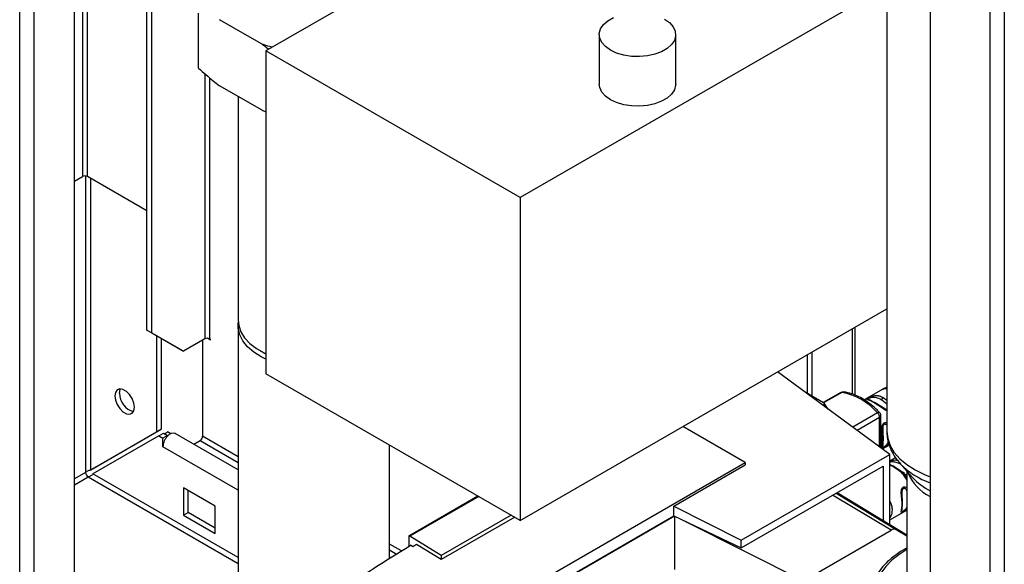
# Paper-space layout 'Blatt3' of a CAD drawing. Units: millimetres. Extents: x 0 to 420, y 0 to 297.
# Drawn here: x 355 to 377, y 92 to 104 of the extents above; entities that cross this region are included whole.
import ezdxf

# ---------------------------------------------------------------- set-up
doc = ezdxf.new("R2010")
doc.units = ezdxf.units.MM

psp = doc.layouts.new('Blatt3')

# ---------------------------------------------------------------- linework, layer by layer
at = {"color": 7, "linetype": 'Continuous', "lineweight": 30}
for p, q in [((354.599, 75.367), (354.599, 136.779)), ((354.924, 75.179), (354.924, 136.591)), ((355.822, 74.661), (355.822, 136.073)), ((374.861, 107.914), (374.861, 71.292)), ((367.042, 107.67), (360.08, 103.651)), ((376.184, 107.164), (376.184, 70.529)), ((376.509, 107.232), (376.509, 70.611)), ((357.431, 97.437), (357.431, 105.428)), ((357.537, 97.376), (357.537, 105.558)), ((355.996, 105.082), (355.996, 100.854)), ((356.109, 100.854), (356.109, 105.102)), ((373.893, 105.094), (365.737, 100.385)), ((373.893, 105.149), (373.893, 95.189)), ((358.578, 103.268), (358.578, 104.493)), ((359.992, 103.799), (359.042, 104.347)), ((367.496, 104.014), (367.496, 102.912)), ((369.196, 102.912), (369.196, 104.014)), ((360.08, 103.651), (360.08, 96.465)), ((365.737, 100.385), (360.08, 103.651)), ((358.718, 103.147), (358.718, 97.241)), ((358.831, 97.241), (358.831, 103.05)), ((359.992, 102.329), (359.042, 102.877)), ((359.458, 102.637), (359.458, 97.663)), ((355.822, 100.754), (355.996, 100.854)), ((356.066, 100.867), (356.066, 94.265)), ((357.431, 100.091), (356.109, 100.854)), ((356.18, 94.322), (356.18, 100.813)), ((365.737, 100.385), (365.737, 93.2)), ((365.737, 93.2), (373.893, 97.908)), ((359.458, 97.541), (359.458, 87.742)), ((373.193, 95.989), (373.193, 97.504)), ((357.431, 97.437), (357.537, 97.376)), ((358.138, 97.029), (357.431, 97.437)), ((357.537, 97.376), (358.244, 96.967)), ((357.643, 97.314), (357.643, 95.168)), ((373.125, 97.465), (373.125, 96.011)), ((357.749, 97.253), (357.749, 95.229)), ((358.718, 97.241), (358.244, 96.967)), ((358.669, 97.212), (358.669, 95.073)), ((358.788, 97.254), (358.842, 97.223)), ((358.842, 97.235), (358.831, 97.241)), ((358.842, 97.223), (358.842, 97.235)), ((358.244, 96.967), (358.138, 97.029)), ((359.952, 96.975), (360.058, 96.914)), ((360.058, 96.914), (360.08, 96.902)), ((372.121, 96.885), (372.121, 96.029)), ((372.227, 96.947), (372.227, 95.968)), ((365.737, 93.2), (360.08, 96.465)), ((373.96, 94.67), (371.463, 96.506)), ((372.489, 95.817), (372.076, 96.055)), ((372.87, 96.046), (372.481, 95.821)), ((372.894, 96.05), (372.489, 95.817)), ((373.77, 96.101), (373.391, 95.883)), ((373.893, 96.166), (373.801, 96.118)), ((373.874, 96.14), (373.803, 96.117)), ((373.895, 96.127), (373.874, 96.14)), ((372.47, 95.765), (372.492, 95.778)), ((372.591, 95.676), (372.499, 95.808)), ((373.782, 95.887), (373.893, 95.798)), ((373.816, 95.933), (373.893, 95.875)), ((373.689, 95.591), (373.139, 95.273)), ((373.763, 94.815), (373.763, 95.531)), ((373.733, 95.49), (373.235, 95.202)), ((373.733, 94.836), (373.733, 95.49)), ((356.18, 94.322), (357.643, 95.168)), ((356.286, 94.384), (357.749, 95.229)), ((357.749, 95.229), (357.643, 95.168)), ((357.693, 95.081), (357.799, 95.142)), ((357.891, 95.089), (357.785, 95.028)), ((357.799, 95.142), (357.891, 95.089)), ((357.82, 95.13), (357.891, 95.171)), ((357.962, 95.13), (357.891, 95.171)), ((357.891, 95.078), (357.891, 95.089)), ((359.458, 94.327), (358.062, 95.133)), ((370.746, 94.488), (369.357, 95.29)), ((357.693, 95.081), (356.23, 94.236)), ((357.693, 95.081), (357.785, 95.028)), ((357.785, 94.84), (357.785, 95.028)), ((358.474, 94.896), (358.612, 94.975)), ((358.612, 94.975), (359.458, 94.486)), ((359.458, 94.617), (358.669, 95.073)), ((362.828, 92.35), (362.828, 94.879)), ((373.797, 94.789), (373.945, 94.875)), ((359.458, 93.874), (357.785, 94.84)), ((370.654, 92.762), (373.96, 94.67)), ((373.96, 94.343), (373.96, 94.67)), ((363.109, 90.079), (370.746, 94.488)), ((369.155, 93.516), (370.746, 94.434)), ((370.746, 94.488), (370.746, 94.434)), ((374.09, 94.595), (373.96, 94.527)), ((374.179, 94.478), (374.466, 94.153)), ((374.194, 94.461), (374.179, 94.478)), ((356.066, 94.265), (355.822, 94.124)), ((356.286, 94.384), (356.18, 94.322)), ((359.458, 92.372), (356.23, 94.236)), ((370.654, 92.587), (373.812, 94.41)), ((373.812, 94.41), (373.812, 93.197)), ((374.04, 94.389), (373.96, 94.429)), ((373.96, 93.108), (373.96, 94.343)), ((374.232, 94.279), (374.073, 94.381)), ((374.289, 94.227), (374.219, 94.267)), ((374.259, 94.263), (374.231, 94.279)), ((374.26, 94.264), (374.232, 94.279)), ((374.29, 94.247), (374.26, 94.264)), ((374.343, 94.147), (374.289, 94.227)), ((374.343, 94.293), (374.343, 91.133)), ((355.822, 93.993), (356.123, 94.167)), ((356.123, 94.167), (359.458, 92.241)), ((358.951, 93.518), (358.244, 93.926)), ((358.244, 93.926), (358.244, 93.313)), ((358.35, 93.375), (358.35, 93.865)), ((372.768, 93.807), (374.106, 92.996)), ((372.787, 93.819), (374.343, 92.876)), ((363.261, 92.859), (364.794, 93.744)), ((364.815, 93.732), (363.282, 92.847)), ((373.989, 92.984), (372.688, 93.761)), ((358.244, 93.313), (358.35, 93.375)), ((358.951, 93.028), (358.35, 93.375)), ((358.951, 92.905), (358.951, 93.518)), ((369.155, 93.3), (369.155, 93.516)), ((369.155, 93.516), (370.654, 92.762)), ((373.96, 93.209), (374.343, 93.43)), ((358.244, 93.313), (358.951, 92.905)), ((363.109, 89.81), (369.155, 93.3)), ((369.17, 93.293), (363.109, 89.794)), ((365.535, 93.317), (363.977, 92.417)), ((365.615, 93.27), (363.977, 92.325)), ((369.155, 93.3), (370.654, 92.587)), ((369.176, 92.107), (369.176, 93.29)), ((369.402, 93.182), (372.037, 91.857)), ((372.037, 91.857), (373.989, 92.984)), ((374.106, 92.996), (374.343, 92.859)), ((363.261, 92.859), (363.261, 92.625)), ((363.261, 92.859), (363.282, 92.847)), ((363.977, 92.417), (363.282, 92.847)), ((370.654, 92.587), (370.654, 92.762)), ((363.094, 92.519), (362.828, 92.672)), ((362.828, 92.541), (362.986, 92.45)), ((363.347, 92.614), (363.293, 92.645)), ((363.977, 92.325), (363.428, 92.664)), ((362.855, 92.367), (362.828, 92.382)), ((363.977, 92.417), (363.977, 92.325))]:
    psp.add_line(p, q, dxfattribs=at)
at = {"color": 7, "linetype": 'Continuous', "lineweight": 30, "flags": 128}
for points in [[(368.947, 104.361), (369.059, 104.282), (369.14, 104.19), (369.186, 104.091), (369.195, 103.989), (369.167, 103.887), (369.103, 103.792), (369.007, 103.706), (368.881, 103.633), (368.732, 103.577), (368.566, 103.54), (368.391, 103.524), (368.213, 103.53), (368.042, 103.556), (367.883, 103.603), (367.745, 103.667), (367.633, 103.747), (367.553, 103.839), (367.507, 103.938), (367.497, 104.04), (367.525, 104.141), (367.589, 104.237), (367.686, 104.323), (367.811, 104.396)], [(360.225, 103.735), (360.12, 103.761), (359.992, 103.799)], [(369.196, 102.912), (369.195, 102.886), (369.167, 102.785), (369.103, 102.689), (369.007, 102.603), (368.881, 102.531), (368.732, 102.475), (368.566, 102.438), (368.391, 102.422), (368.213, 102.427), (368.042, 102.454), (367.883, 102.501), (367.745, 102.565), (367.633, 102.645), (367.553, 102.736), (367.507, 102.835), (367.496, 102.912)], [(359.458, 97.663), (359.472, 97.539), (359.521, 97.4), (359.605, 97.266), (359.721, 97.141), (359.868, 97.027), (360.042, 96.927), (360.08, 96.909)], [(360.08, 96.786), (359.971, 96.842), (359.808, 96.948), (359.672, 97.066), (359.568, 97.195), (359.498, 97.331), (359.463, 97.472), (359.462, 97.602)], [(357.155, 95.718), (357.142, 95.812), (357.104, 95.91), (357.046, 96.001), (356.974, 96.072), (356.898, 96.116), (356.827, 96.127), (356.768, 96.104), (356.73, 96.05), (356.717, 95.971), (356.73, 95.877), (356.768, 95.779), (356.827, 95.689), (356.898, 95.617), (356.974, 95.573), (357.046, 95.562), (357.104, 95.585), (357.142, 95.639), (357.155, 95.718)], [(356.823, 96.032), (356.836, 96.111), (356.844, 96.128)], [(373.616, 95.818), (373.621, 95.821), (373.627, 95.822), (373.632, 95.823), (373.636, 95.822), (373.64, 95.821), (373.644, 95.818), (373.647, 95.814), (373.649, 95.81)], [(373.735, 95.6), (373.732, 95.602), (373.724, 95.604), (373.714, 95.602), (373.703, 95.598), (373.689, 95.591)], [(373.893, 95.189), (373.893, 95.177), (373.914, 95.019), (373.97, 94.864), (374.061, 94.714), (374.185, 94.572), (374.34, 94.441), (374.523, 94.323), (374.732, 94.22), (374.861, 94.168)], [(374.343, 92.552), (374.189, 92.456), (374.016, 92.322), (373.874, 92.176), (373.764, 92.021), (373.687, 91.859), (373.646, 91.694), (373.64, 91.526), (373.669, 91.36), (373.734, 91.197), (373.834, 91.039), (373.965, 90.89), (374.128, 90.752), (374.319, 90.626), (374.535, 90.514), (374.774, 90.419), (374.861, 90.39)]]:
    psp.add_lwpolyline(points, dxfattribs=at)
at = {"color": 7, "linetype": 'Continuous', "lineweight": 30}
for centre, radius, start, end in [((356.052, 100.745), 0.123, 62.6097, 117.3903), ((358.775, 97.132), 0.123, 62.6097, 117.3903), ((357.234, 96.022), 0.412, 178.5915, 255.9909), ((372.92, 95.959), 0.1, 83.7135, 119.9973), ((372.889, 96.013), 0.0377, 82.1552, 119.064), ((372.925, 95.998), 0.0609, 84.2644, 121.0204), ((372.636, 94.685), 1.389, 40.694, 79.3113), ((373.858, 95.868), 0.0782, 122.8996, 165.7855), ((373.578, 95.482), 0.156, 2.8588, 44.3198), ((373.713, 95.536), 0.0503, 294.3747, 354.3052), ((373.663, 95.531), 0.1, 360, 43.7555), ((373.771, 95.34), 0.0681, 1.4496, 25.7314), ((358.015, 94.988), 0.153, 71.8017, 144.2095), ((358.144, 94.822), 0.359, 134.7228, 177.1122), ((358.546, 95.079), 0.123, 302.6055, 357.3945), ((373.811, 94.836), 0.0282, 319.4195, 3.5024), ((375.432, 95.664), 1.726, 224.1686, 250.6947), ((356.189, 94.27), 0.123, 182.6055, 237.3945), ((374.055, 94.367), 0.0266, 72.5454, 124.5104), ((374.056, 94.375), 0.0187, 17.8091, 66.3537), ((375.269, 94.608), 0.966, 200.6932, 245.0092), ((375.426, 95.033), 1.302, 222.5116, 244.2841), ((374.196, 93.911), 0.0681, 1.4496, 25.7314), ((374.236, 93.407), 0.0282, 319.4195, 3.5024), ((374.058, 92.888), 0.118, 65.686, 125.6182)]:
    psp.add_arc(centre, radius, start, end, dxfattribs=at)
for points, knots in [([(360.137, 103.684), (360.134, 103.687), (360.086, 103.728), (360.037, 103.765), (359.992, 103.799)], [0, 0, 0, 0, 0.070815, 1, 1, 1, 1]), ([(358.578, 103.268), (358.687, 103.171), (358.841, 103.034), (358.997, 102.913), (359.042, 102.877)], [0, 0, 0, 0, 0.711784, 1, 1, 1, 1]), ([(359.992, 102.329), (359.998, 102.327), (360.027, 102.315), (360.056, 102.307), (360.08, 102.301)], [0, 0, 0, 0, 0.189737, 1, 1, 1, 1]), ([(373.735, 95.6), (373.709, 95.626), (373.635, 95.701), (373.507, 95.809), (373.349, 95.915), (373.189, 95.995), (373.049, 96.041), (372.964, 96.054), (372.931, 96.059)], [0, 0, 0, 0, 0.101775, 0.294808, 0.488524, 0.682888, 0.877586, 1, 1, 1, 1]), ([(373.616, 95.818), (373.586, 95.833), (373.534, 95.861), (373.482, 95.878), (373.456, 95.888), (373.445, 95.895), (373.448, 95.904), (373.461, 95.914), (373.476, 95.924), (373.496, 95.934), (373.525, 95.949), (373.563, 95.964), (373.608, 95.975), (373.665, 95.981), (373.735, 95.973), (373.788, 95.947), (373.816, 95.933)], [0, 0, 0, 0, 0.150725, 0.267591, 0.324108, 0.383898, 0.441886, 0.471397, 0.499961, 0.528883, 0.558089, 0.616222, 0.674351, 0.738405, 0.860657, 1, 1, 1, 1]), ([(373.895, 96.127), (373.859, 96.128), (373.812, 96.129), (373.78, 96.103), (373.772, 96.097)], [0, 0, 0, 0, 0.77211, 1, 1, 1, 1]), ([(373.806, 96.121), (373.801, 96.118), (373.79, 96.113), (373.78, 96.107), (373.774, 96.104)], [0, 0, 0, 0, 0.499982, 1, 1, 1, 1]), ([(373.874, 96.14), (373.874, 96.142), (373.874, 96.146), (373.882, 96.154), (373.895, 96.16), (373.901, 96.164)], [0, 0, 0, 0, 0.354592, 0.674142, 1, 1, 1, 1]), ([(373.893, 96.143), (373.89, 96.143), (373.883, 96.143), (373.877, 96.141), (373.874, 96.14)], [0, 0, 0, 0, 0.502068, 1, 1, 1, 1]), ([(372.489, 95.817), (372.493, 95.814), (372.501, 95.808), (372.503, 95.797), (372.5, 95.786), (372.495, 95.781), (372.492, 95.778)], [0, 0, 0, 0, 0.258386, 0.54232, 0.774154, 1, 1, 1, 1]), ([(372.492, 95.778), (372.502, 95.763), (372.511, 95.748), (372.519, 95.73), (372.519, 95.729)], [0, 0, 0, 0, 0.948736, 1, 1, 1, 1]), ([(373.505, 95.884), (373.498, 95.887), (373.483, 95.894), (373.481, 95.904), (373.487, 95.913), (373.497, 95.92), (373.511, 95.927), (373.534, 95.935), (373.58, 95.945), (373.669, 95.942), (373.736, 95.91), (373.782, 95.887)], [0, 0, 0, 0, 0.098856, 0.180298, 0.217821, 0.251905, 0.286278, 0.32357, 0.405014, 0.591749, 1, 1, 1, 1]), ([(373.626, 95.821), (373.587, 95.84), (373.538, 95.864), (373.511, 95.88), (373.505, 95.884)], [0, 0, 0, 0, 0.791698, 1, 1, 1, 1]), ([(373.893, 95.646), (373.884, 95.648), (373.861, 95.654), (373.824, 95.676), (373.769, 95.712), (373.698, 95.766), (373.645, 95.8), (373.616, 95.818)], [0, 0, 0, 0, 0.0770018, 0.213861, 0.3604816, 0.6550278, 1, 1, 1, 1]), ([(373.829, 95.697), (373.817, 95.704), (373.749, 95.742), (373.694, 95.779), (373.649, 95.81)], [0, 0, 0, 0, 0.182895, 1, 1, 1, 1]), ([(373.893, 95.667), (373.884, 95.669), (373.861, 95.675), (373.842, 95.688), (373.829, 95.697)], [0, 0, 0, 0, 0.368762, 1, 1, 1, 1]), ([(373.779, 94.803), (373.779, 94.803), (373.791, 94.817), (373.792, 94.842), (373.794, 94.877), (373.793, 94.917), (373.791, 94.978), (373.794, 95.067), (373.794, 95.164), (373.788, 95.249), (373.769, 95.297), (373.763, 95.315)], [0, 0, 0, 0, 0.008108, 0.159519, 0.235403, 0.311108, 0.461519, 0.611911, 0.763348, 0.914767, 1, 1, 1, 1]), ([(373.833, 94.818), (373.827, 94.815), (373.816, 94.809), (373.801, 94.803), (373.792, 94.805), (373.791, 94.819), (373.796, 94.848), (373.806, 94.904), (373.812, 94.992), (373.806, 95.092), (373.796, 95.179), (373.791, 95.244), (373.792, 95.293), (373.801, 95.333), (373.817, 95.358), (373.828, 95.366), (373.833, 95.369)], [0, 0, 0, 0, 0.028526, 0.058221, 0.117838, 0.176297, 0.240011, 0.361864, 0.499955, 0.650644, 0.767475, 0.823881, 0.883603, 0.943842, 0.97212, 1, 1, 1, 1]), ([(373.812, 95.237), (373.811, 95.252), (373.81, 95.279), (373.817, 95.312), (373.828, 95.333), (373.836, 95.339), (373.84, 95.341)], [0, 0, 0, 0, 0.382794, 0.711114, 0.861607, 1, 1, 1, 1]), ([(373.833, 95.369), (373.839, 95.372), (373.851, 95.377), (373.872, 95.377), (373.886, 95.37), (373.893, 95.366)], [0, 0, 0, 0, 0.313202, 0.639291, 1, 1, 1, 1]), ([(373.84, 95.341), (373.844, 95.343), (373.852, 95.347), (373.87, 95.343), (373.886, 95.335), (373.892, 95.324), (373.893, 95.322)], [0, 0, 0, 0, 0.208774, 0.437017, 0.933796, 1, 1, 1, 1]), ([(373.812, 94.862), (373.812, 94.869), (373.811, 94.906), (373.828, 95.023), (373.811, 95.145), (373.812, 95.223), (373.812, 95.237)], [0, 0, 0, 0, 0.09205, 0.500173, 0.908304, 1, 1, 1, 1]), ([(373.895, 95.192), (373.896, 95.145), (373.898, 95.039), (373.939, 94.878), (374.009, 94.715), (374.095, 94.574), (374.168, 94.494), (374.199, 94.46)], [0, 0, 0, 0, 0.178739, 0.395238, 0.612708, 0.834682, 1, 1, 1, 1]), ([(373.762, 94.902), (373.762, 94.915), (373.763, 94.944), (373.762, 94.979), (373.762, 94.999)], [0, 0, 0, 0, 0.465901, 1, 1, 1, 1]), ([(373.938, 94.902), (373.929, 94.892), (373.91, 94.872), (373.878, 94.847), (373.851, 94.829), (373.839, 94.822), (373.833, 94.818)], [0, 0, 0, 0, 0.313913, 0.657735, 0.831046, 1, 1, 1, 1]), ([(373.927, 94.948), (373.917, 94.927), (373.902, 94.896), (373.871, 94.862), (373.852, 94.846), (373.844, 94.841), (373.84, 94.838)], [0, 0, 0, 0, 0.5425833, 0.785967, 0.8978117, 1, 1, 1, 1]), ([(373.84, 94.838), (373.836, 94.836), (373.828, 94.832), (373.819, 94.831), (373.817, 94.835), (373.815, 94.837)], [0, 0, 0, 0, 0.276097, 0.577917, 1, 1, 1, 1]), ([(373.96, 94.516), (373.967, 94.519), (373.994, 94.529), (374.052, 94.542), (374.103, 94.548), (374.132, 94.537), (374.133, 94.536)], [0, 0, 0, 0, 0.109655, 0.421326, 0.963783, 1, 1, 1, 1]), ([(373.96, 94.5), (373.967, 94.502), (373.991, 94.507), (374.047, 94.51), (374.121, 94.495), (374.177, 94.467), (374.205, 94.453)], [0, 0, 0, 0, 0.073303, 0.241926, 0.612396, 1, 1, 1, 1]), ([(374.063, 94.392), (374.036, 94.407), (373.999, 94.427), (373.969, 94.438), (373.96, 94.441)], [0, 0, 0, 0, 0.708812, 1, 1, 1, 1]), ([(356.066, 94.265), (356.076, 94.274), (356.094, 94.292), (356.127, 94.31), (356.157, 94.32), (356.172, 94.321), (356.18, 94.322)], [0, 0, 0, 0, 0.284155, 0.530993, 0.777748, 1, 1, 1, 1]), ([(356.23, 94.236), (356.224, 94.228), (356.213, 94.214), (356.185, 94.191), (356.155, 94.174), (356.133, 94.169), (356.123, 94.167)], [0, 0, 0, 0, 0.284155, 0.530993, 0.777748, 1, 1, 1, 1]), ([(374.219, 94.267), (374.188, 94.289), (374.125, 94.335), (374.069, 94.371), (374.04, 94.389)], [0, 0, 0, 0, 0.487705, 1, 1, 1, 1]), ([(374.219, 94.267), (374.221, 94.269), (374.225, 94.274), (374.23, 94.279), (374.232, 94.279), (374.232, 94.279)], [0, 0, 0, 0, 0.277084, 0.562272, 1, 1, 1, 1]), ([(374.343, 94.092), (374.335, 94.108), (374.302, 94.172), (374.255, 94.226), (374.219, 94.267)], [0, 0, 0, 0, 0.234449, 1, 1, 1, 1]), ([(374.289, 94.227), (374.29, 94.229), (374.29, 94.234), (374.291, 94.24), (374.291, 94.244), (374.29, 94.246), (374.29, 94.247)], [0, 0, 0, 0, 0.247775, 0.499994, 0.752217, 1, 1, 1, 1]), ([(374.343, 94.214), (374.335, 94.215), (374.317, 94.216), (374.299, 94.223), (374.289, 94.227)], [0, 0, 0, 0, 0.450428, 1, 1, 1, 1]), ([(374.257, 93.389), (374.252, 93.386), (374.241, 93.38), (374.225, 93.374), (374.216, 93.376), (374.215, 93.39), (374.22, 93.419), (374.231, 93.475), (374.237, 93.563), (374.23, 93.663), (374.22, 93.75), (374.215, 93.815), (374.216, 93.864), (374.226, 93.904), (374.241, 93.929), (374.252, 93.937), (374.257, 93.94)], [0, 0, 0, 0, 0.028526, 0.058221, 0.117838, 0.176297, 0.240011, 0.361864, 0.499955, 0.650644, 0.767475, 0.823881, 0.883603, 0.943842, 0.97212, 1, 1, 1, 1]), ([(374.236, 93.808), (374.236, 93.823), (374.235, 93.85), (374.242, 93.883), (374.253, 93.904), (374.26, 93.91), (374.264, 93.912)], [0, 0, 0, 0, 0.382794, 0.711114, 0.861607, 1, 1, 1, 1]), ([(374.236, 93.433), (374.236, 93.44), (374.235, 93.477), (374.252, 93.594), (374.235, 93.716), (374.236, 93.794), (374.236, 93.808)], [0, 0, 0, 0, 0.09205, 0.500173, 0.908304, 1, 1, 1, 1]), ([(374.257, 93.94), (374.263, 93.943), (374.275, 93.948), (374.302, 93.947), (374.327, 93.938), (374.34, 93.925), (374.343, 93.922)], [0, 0, 0, 0, 0.2139264, 0.4366546, 0.8838046, 1, 1, 1, 1]), ([(374.264, 93.912), (374.268, 93.914), (374.276, 93.918), (374.295, 93.914), (374.323, 93.894), (374.335, 93.866), (374.343, 93.849)], [0, 0, 0, 0, 0.116882, 0.244663, 0.522783, 1, 1, 1, 1]), ([(373.96, 93.627), (373.963, 93.623), (373.982, 93.594), (374.003, 93.526), (374.015, 93.429), (374.002, 93.339), (373.98, 93.283), (373.962, 93.259), (373.96, 93.257)], [0, 0, 0, 0, 0.034599, 0.252403, 0.499372, 0.768778, 0.977666, 1, 1, 1, 1]), ([(374.264, 93.409), (374.26, 93.407), (374.253, 93.403), (374.242, 93.402), (374.239, 93.407), (374.237, 93.411)], [0, 0, 0, 0, 0.223629, 0.468093, 1, 1, 1, 1]), ([(374.343, 93.453), (374.34, 93.45), (374.326, 93.437), (374.302, 93.418), (374.275, 93.4), (374.263, 93.393), (374.257, 93.389)], [0, 0, 0, 0, 0.129184, 0.565579, 0.785555, 1, 1, 1, 1]), ([(374.343, 93.505), (374.335, 93.488), (374.323, 93.462), (374.295, 93.433), (374.276, 93.417), (374.268, 93.412), (374.264, 93.409)], [0, 0, 0, 0, 0.477206, 0.755376, 0.883206, 1, 1, 1, 1]), ([(360.957, 91.125), (361.338, 91.383), (362.1, 91.898), (362.895, 92.396), (363.293, 92.645)], [0, 0, 0, 0, 0.500125, 1, 1, 1, 1]), ([(363.428, 92.664), (363.413, 92.655), (363.386, 92.638), (363.359, 92.621), (363.347, 92.614)], [0, 0, 0, 0, 0.56, 1, 1, 1, 1]), ([(374.343, 92.583), (374.334, 92.579), (374.252, 92.54), (374.119, 92.451), (373.947, 92.319), (373.804, 92.173), (373.688, 92.018), (373.605, 91.856), (373.554, 91.701), (373.546, 91.601), (373.542, 91.558)], [0, 0, 0, 0, 0.018376, 0.164623, 0.311023, 0.457312, 0.603077, 0.74775, 0.890815, 1, 1, 1, 1])]:
    psp.add_open_spline(points, degree=3, knots=knots, dxfattribs=at)

doc.saveas('drawing.dxf')
